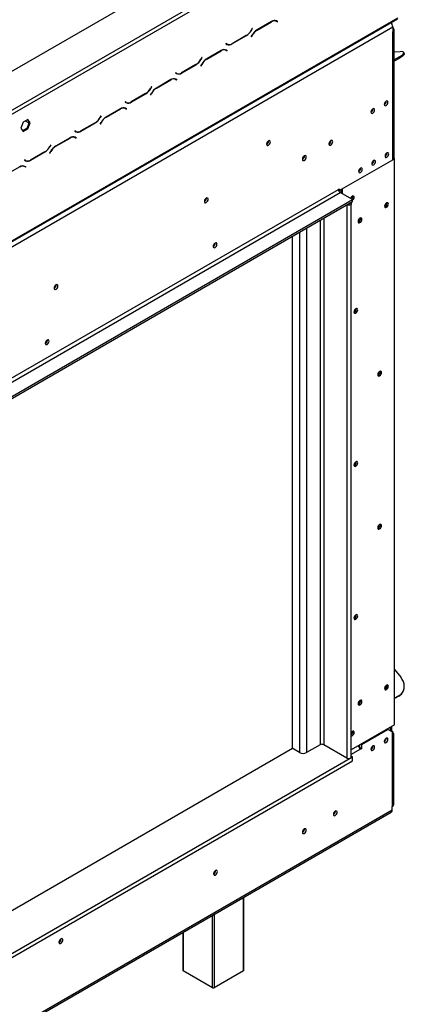
# Model space of a CAD drawing. Units: millimetres. Extents: x 23 to 12443, y 338 to 9950.
# Drawn here: x 10654 to 11204, y 1875 to 3282 of the extents above; entities that cross this region are included whole.
import ezdxf

# ---------------------------------------------------------------- set-up
doc = ezdxf.new("R2010")
doc.units = ezdxf.units.MM
doc.header["$LTSCALE"] = 50

msp = doc.modelspace()

# ---------------------------------------------------------------- linework, layer by layer
at = {"color": 7, "linetype": 'Continuous', "lineweight": 25}
for p, q in [((9050.594, 2288.703), (11137.821, 3493.634)), ((10192.697, 2892.627), (10992.612, 3354.407)), ((10195.223, 2888.253), (10995.137, 3350.033)), ((9094.048, 2070.544), (11193.903, 3282.765)), ((9094.788, 2072.18), (11194.642, 3284.4)), ((11013.997, 3278.975), (10993.324, 3267.041)), ((10993.428, 3266.809), (11013.893, 3278.623)), ((11019.294, 3280.301), (11019.773, 3280.059)), ((11019.773, 3280.059), (11021.035, 3279.33)), ((11021.035, 3279.33), (11022.422, 3278.529)), ((11021.338, 3279.568), (11021.102, 3279.704)), ((11022.601, 3278.839), (11021.14, 3279.682)), ((11021.16, 3279.258), (11021.338, 3279.568)), ((11021.338, 3279.568), (11022.601, 3278.839)), ((11022.422, 3278.529), (11022.601, 3278.839)), ((11186.056, 3275.36), (11186.056, 3278.235)), ((9102.364, 2067.804), (11187.066, 3271.278)), ((10986.436, 3268.957), (10985.049, 3266.555)), ((10985.153, 3266.324), (10986.614, 3268.854)), ((10986.614, 3268.854), (10986.436, 3268.957)), ((10986.436, 3268.957), (10986.614, 3268.854)), ((11187.066, 3271.278), (11187.066, 3263.987)), ((11187.066, 3083.911), (11187.066, 3263.987)), ((11189.158, 3086.826), (11189.158, 3266.903)), ((10957.337, 3246.849), (10978.01, 3258.784)), ((10977.906, 3259.015), (10957.442, 3247.201)), ((10986.181, 3259.501), (10984.72, 3256.971)), ((10984.72, 3256.971), (10984.899, 3256.867)), ((10984.899, 3256.867), (10986.285, 3259.269)), ((10942.024, 3237.426), (10921.35, 3225.491)), ((10921.455, 3225.26), (10941.919, 3237.074)), ((10947.321, 3238.751), (10947.799, 3238.51)), ((10947.799, 3238.51), (10949.062, 3237.781)), ((10948.912, 3247.295), (10948.733, 3246.986)), ((10948.733, 3246.986), (10950.194, 3246.142)), ((10950.299, 3246.494), (10948.912, 3247.295)), ((10949.036, 3247.223), (10948.912, 3247.295)), ((10949.036, 3247.223), (10950.299, 3246.494)), ((10949.062, 3237.781), (10950.449, 3236.98)), ((10949.365, 3238.018), (10949.128, 3238.155)), ((10950.627, 3237.289), (10949.167, 3238.133)), ((10949.186, 3237.709), (10949.365, 3238.018)), ((10949.365, 3238.018), (10950.627, 3237.289)), ((10950.449, 3236.98), (10950.627, 3237.289)), ((11197.96, 3235.799), (11189.158, 3235.012)), ((10914.462, 3227.408), (10913.075, 3225.006)), ((10913.18, 3224.775), (10914.641, 3227.305)), ((10914.641, 3227.305), (10914.462, 3227.408)), ((10914.462, 3227.408), (10914.641, 3227.305)), ((11195.845, 3227.91), (11189.158, 3224.05)), ((11196.476, 3226.283), (11189.158, 3222.058)), ((11196.476, 3226.283), (11195.845, 3227.91)), ((11203.617, 3233.134), (11202.986, 3234.762)), ((10885.364, 3205.3), (10906.037, 3217.235)), ((10905.933, 3217.466), (10885.468, 3205.652)), ((10914.207, 3217.951), (10912.747, 3215.421)), ((10912.747, 3215.421), (10912.925, 3215.318)), ((10912.925, 3215.318), (10914.312, 3217.72)), ((10870.05, 3195.877), (10849.377, 3183.942)), ((10849.482, 3183.711), (10869.946, 3195.525)), ((10875.347, 3197.202), (10875.826, 3196.96)), ((10875.826, 3196.96), (10877.089, 3196.232)), ((10876.939, 3205.746), (10876.76, 3205.437)), ((10876.76, 3205.437), (10878.221, 3204.593)), ((10877.063, 3205.674), (10876.938, 3205.746)), ((10878.325, 3204.945), (10876.939, 3205.746)), ((10877.063, 3205.674), (10878.325, 3204.945)), ((10877.089, 3196.232), (10878.475, 3195.431)), ((10877.391, 3196.469), (10877.155, 3196.605)), ((10878.654, 3195.74), (10877.193, 3196.584)), ((10877.213, 3196.16), (10877.391, 3196.469)), ((10877.391, 3196.469), (10878.654, 3195.74)), ((10878.475, 3195.431), (10878.654, 3195.74)), ((10842.489, 3185.858), (10841.102, 3183.456)), ((10841.207, 3183.225), (10842.667, 3185.755)), ((10842.667, 3185.755), (10842.489, 3185.858)), ((10842.489, 3185.858), (10842.667, 3185.755)), ((10813.39, 3163.751), (10834.064, 3175.685)), ((10833.959, 3175.916), (10813.495, 3164.103)), ((10842.234, 3176.402), (10840.773, 3173.872)), ((10840.773, 3173.872), (10840.952, 3173.769)), ((10840.952, 3173.769), (10842.339, 3176.171)), ((11177.722, 3165.055), (11177.719, 3165.196)), ((10798.077, 3154.327), (10777.404, 3142.393)), ((10777.508, 3142.161), (10797.972, 3153.975)), ((10803.374, 3155.653), (10803.853, 3155.411)), ((10803.853, 3155.411), (10805.115, 3154.682)), ((10804.965, 3164.197), (10804.787, 3163.887)), ((10804.787, 3163.887), (10806.247, 3163.044)), ((10806.352, 3163.396), (10804.965, 3164.197)), ((10805.089, 3164.125), (10804.965, 3164.196)), ((10805.089, 3164.125), (10806.352, 3163.396)), ((10805.115, 3154.682), (10806.502, 3153.881)), ((10805.418, 3154.92), (10805.182, 3155.056)), ((10806.681, 3154.191), (10805.22, 3155.034)), ((10805.24, 3154.61), (10805.418, 3154.92)), ((10805.418, 3154.92), (10806.681, 3154.191)), ((10806.502, 3153.881), (10806.681, 3154.191)), ((11158.782, 3154.121), (11158.779, 3154.262)), ((10665.735, 3138.804), (10659.101, 3134.974)), ((10665.201, 3138.496), (10667.79, 3134.813)), ((10669.052, 3134.084), (10665.735, 3138.804)), ((10770.515, 3144.309), (10769.129, 3141.907)), ((10769.233, 3141.676), (10770.694, 3144.206)), ((10770.694, 3144.206), (10770.515, 3144.309)), ((10770.515, 3144.309), (10770.694, 3144.206)), ((10659.101, 3134.974), (10655.784, 3126.425)), ((10655.784, 3126.425), (10659.101, 3121.705)), ((10664.473, 3126.264), (10658.372, 3122.743)), ((10659.101, 3121.705), (10665.735, 3125.535)), ((10667.79, 3134.813), (10664.473, 3126.264)), ((10665.735, 3125.535), (10664.473, 3126.264)), ((10665.735, 3125.535), (10669.052, 3134.084)), ((10669.052, 3134.084), (10667.79, 3134.813)), ((10741.417, 3122.201), (10762.09, 3134.136)), ((10761.986, 3134.367), (10741.521, 3122.553)), ((10770.261, 3134.853), (10768.8, 3132.323)), ((10768.8, 3132.323), (10768.979, 3132.219)), ((10768.979, 3132.219), (10770.365, 3134.621)), ((10726.104, 3112.778), (10705.43, 3100.843)), ((10705.535, 3100.612), (10725.999, 3112.426)), ((10731.4, 3114.103), (10731.879, 3113.862)), ((10731.879, 3113.862), (10733.142, 3113.133)), ((10732.992, 3122.647), (10732.813, 3122.338)), ((10732.813, 3122.338), (10734.274, 3121.494)), ((10734.379, 3121.846), (10732.992, 3122.647)), ((10733.116, 3122.575), (10732.992, 3122.647)), ((10733.116, 3122.575), (10734.379, 3121.846)), ((10733.142, 3113.133), (10734.529, 3112.332)), ((10733.445, 3113.37), (10733.208, 3113.507)), ((10734.707, 3112.641), (10733.247, 3113.485)), ((10733.266, 3113.061), (10733.445, 3113.37)), ((10733.445, 3113.37), (10734.707, 3112.641)), ((10734.529, 3112.332), (10734.707, 3112.641)), ((11098.93, 3108.706), (11098.92, 3108.98)), ((10698.542, 3102.76), (10697.155, 3100.358)), ((10697.26, 3100.127), (10698.721, 3102.657)), ((10698.721, 3102.657), (10698.542, 3102.76)), ((10698.542, 3102.76), (10698.721, 3102.657)), ((11009.848, 3108.314), (11009.841, 3108.522)), ((10661.018, 3081.098), (10660.84, 3080.789)), ((10660.84, 3080.789), (10662.301, 3079.945)), ((10662.405, 3080.297), (10661.018, 3081.098)), ((10661.143, 3081.026), (10661.018, 3081.098)), ((10661.143, 3081.026), (10662.405, 3080.297)), ((10669.444, 3080.652), (10690.117, 3092.586)), ((10690.012, 3092.818), (10669.548, 3081.004)), ((10698.287, 3093.303), (10696.827, 3090.773)), ((10696.827, 3090.773), (10697.005, 3090.67)), ((10697.005, 3090.67), (10698.392, 3093.072)), ((11061.05, 3086.838), (11061.039, 3087.112)), ((11110.673, 3037.331), (11187.066, 3081.432)), ((11178.985, 3091.128), (11178.982, 3091.27)), ((11187.066, 3081.432), (11187.066, 3083.911)), ((11187.066, 3081.869), (11189.592, 3083.327)), ((11187.766, 3084.381), (11189.592, 3083.327)), ((11189.267, 3083.515), (11189.267, 3088.649)), ((11189.592, 2274.077), (11189.592, 3083.327)), ((10654.13, 3071.229), (10633.457, 3059.294)), ((10659.427, 3072.554), (10659.906, 3072.312)), ((10659.906, 3072.312), (10661.169, 3071.583)), ((10661.169, 3071.583), (10662.555, 3070.783)), ((10661.471, 3071.821), (10661.235, 3071.957)), ((10662.734, 3071.092), (10661.273, 3071.935)), ((10661.293, 3071.512), (10661.471, 3071.821)), ((10661.471, 3071.821), (10662.734, 3071.092)), ((10662.555, 3070.783), (10662.734, 3071.092)), ((11141.104, 3069.26), (11141.101, 3069.402)), ((11160.045, 3080.194), (11160.042, 3080.336)), ((9180.019, 1925.267), (11109.411, 3039.081)), ((11109.411, 3039.081), (11110.673, 3039.81)), ((11110.673, 3039.81), (11110.673, 3037.331)), ((11112.883, 3038.607), (11112.883, 3034.16)), ((11114.777, 3039.7), (11114.777, 3033.067)), ((9182.545, 1920.893), (11111.936, 3034.707)), ((9200.222, 1910.688), (11129.614, 3024.502)), ((10920.828, 3026.449), (10920.822, 3026.658)), ((11109.571, 3037.968), (11110.673, 3037.331)), ((11129.614, 3024.502), (11111.936, 3034.707)), ((11129.614, 3021.586), (11129.614, 3024.502)), ((9200.222, 1907.772), (11129.614, 3021.586)), ((11127.782, 2228.192), (11127.782, 3018.487)), ((11176.333, 3014.578), (11175.611, 3014.274)), ((11138.453, 2992.71), (11137.73, 2992.406)), ((11043.246, 2971.726), (11043.246, 2240.548)), ((10933.329, 2962.364), (10933.328, 2962.436)), ((10933.455, 2962.291), (10933.449, 2962.5)), ((10706.171, 2902.53), (10706.164, 2902.738)), ((11132.455, 2863.486), (11131.732, 2863.182)), ((10693.417, 2823.866), (10693.417, 2823.938)), ((10693.544, 2823.793), (10693.537, 2824.002)), ((11166.548, 2773.809), (11165.825, 2773.505)), ((11132.455, 2644.769), (11131.732, 2644.465)), ((11166.548, 2555.092), (11165.825, 2554.788)), ((11132.455, 2426.053), (11131.732, 2425.749)), ((11189.592, 2353.371), (11198.591, 2342.176)), ((11176.333, 2325.622), (11175.611, 2325.318)), ((11196.476, 2316.06), (11189.592, 2312.086)), ((11195.845, 2315.162), (11189.592, 2311.552)), ((11195.845, 2315.162), (11196.476, 2316.06)), ((11200.438, 2319.331), (11201.069, 2320.229)), ((11138.453, 2303.754), (11137.73, 2303.45)), ((11189.592, 2274.077), (11127.782, 2238.395)), ((11142.872, 2246.086), (11180.121, 2267.589)), ((11180.121, 2267.589), (11179.238, 2268.099)), ((11186.435, 2263.943), (11180.121, 2267.589)), ((11183.91, 2265.402), (11183.91, 2270.796)), ((11183.91, 2266.129), (11186.435, 2264.671)), ((11184.162, 2265.983), (11184.162, 2270.942)), ((11186.056, 2264.89), (11186.056, 2272.036)), ((11177.722, 2254.758), (11177.719, 2254.899)), ((11186.435, 2263.943), (11186.435, 2258.84)), ((11186.435, 2258.84), (11186.435, 2157.21)), ((11188.527, 2160.125), (11188.527, 2261.756)), ((11043.94, 2240.147), (9204.199, 1178.087)), ((11053.979, 2234.352), (11043.246, 2240.548)), ((11083.652, 2245.65), (11064.08, 2234.352)), ((11121.533, 2226.698), (11088.703, 2245.65)), ((11137.821, 2244.19), (11137.821, 2243.628)), ((11140.347, 2241.711), (11139.676, 2241.324)), ((11139.715, 2245.284), (11139.715, 2241.346)), ((11140.347, 2241.711), (11140.347, 2245.648)), ((11140.347, 2241.711), (11142.872, 2240.253)), ((11142.872, 2240.253), (11140.347, 2238.795)), ((11141.988, 2246.596), (11142.872, 2246.086)), ((11142.872, 2240.253), (11142.872, 2246.086)), ((11158.782, 2243.823), (11158.779, 2243.965)), ((9200.412, 1114.67), (11129.424, 2228.265)), ((11129.424, 2228.265), (11127.782, 2229.213)), ((11129.424, 2222.433), (11129.424, 2228.265)), ((9200.412, 1108.838), (11129.424, 2222.433)), ((9102.995, 950.091), (11186.435, 2152.835)), ((11186.435, 2152.835), (11186.435, 2157.21)), ((9101.516, 946.821), (11184.955, 2149.565)), ((11105.181, 2150.692), (11105.175, 2150.9)), ((11060.987, 2125.179), (11060.98, 2125.388)), ((10934.023, 2065.737), (10934.011, 2066.019)), ((10934.149, 2065.809), (10934.139, 2066.083)), ((10974.195, 1923.256), (10974.195, 2027.895)), ((10887.286, 1977.724), (10887.286, 1923.256)), ((10713.178, 1968.137), (10713.168, 1968.411)), ((10929.477, 1898.472), (10887.809, 1922.527)), ((10973.672, 1922.527), (10932.003, 1898.472))]:
    msp.add_line(p, q, dxfattribs=at)
at = {"color": 8, "linetype": 'Continuous', "lineweight": 25}
for p, q in [((11013.64, 3278.769), (11013.893, 3278.623)), ((10984.974, 3266.427), (10985.153, 3266.324)), ((10993.177, 3266.955), (10993.428, 3266.809)), ((10977.758, 3258.93), (10978.01, 3258.784)), ((10986.107, 3259.373), (10986.285, 3259.269)), ((10941.667, 3237.22), (10941.919, 3237.074)), ((10957.078, 3246.999), (10957.337, 3246.849)), ((10913.001, 3224.878), (10913.18, 3224.775)), ((10921.203, 3225.405), (10921.455, 3225.26)), ((10905.785, 3217.38), (10906.037, 3217.235)), ((10914.133, 3217.823), (10914.312, 3217.72)), ((10869.693, 3195.67), (10869.946, 3195.525)), ((10885.104, 3205.45), (10885.364, 3205.3)), ((10841.028, 3183.329), (10841.207, 3183.225)), ((10849.23, 3183.856), (10849.482, 3183.711)), ((10833.811, 3175.831), (10834.064, 3175.685)), ((10842.16, 3176.274), (10842.339, 3176.171)), ((10797.72, 3154.121), (10797.972, 3153.975)), ((10813.131, 3163.9), (10813.39, 3163.751)), ((10769.054, 3141.779), (10769.233, 3141.676)), ((10777.257, 3142.307), (10777.508, 3142.161)), ((10667.382, 3133.762), (10662.192, 3136.758)), ((10761.838, 3134.282), (10762.09, 3134.136)), ((10770.187, 3134.725), (10770.365, 3134.621)), ((10725.747, 3112.572), (10725.999, 3112.426)), ((10741.158, 3122.351), (10741.417, 3122.201)), ((10697.081, 3100.23), (10697.26, 3100.127)), ((10705.283, 3100.757), (10705.535, 3100.612)), ((10669.184, 3080.802), (10669.444, 3080.652)), ((10689.864, 3092.732), (10690.117, 3092.586)), ((10698.213, 3093.175), (10698.392, 3093.072)), ((11121.533, 3016.92), (11121.533, 2226.698)), ((11124.184, 3018.451), (11124.184, 3018.451)), ((11088.703, 2997.968), (11088.703, 2245.65)), ((11064.08, 2983.754), (11064.08, 2234.352)), ((11083.652, 2995.052), (11083.652, 2245.65)), ((11053.979, 2977.922), (11053.979, 2234.352)), ((11186.435, 2264.671), (11185.804, 2264.307)), ((11140.347, 2238.795), (11127.782, 2231.542)), ((10973.672, 1922.527), (10973.672, 2027.594)), ((10929.477, 1898.472), (10929.477, 2002.081)), ((10932.003, 2003.539), (10932.003, 1898.472)), ((10887.809, 1978.026), (10887.809, 1922.527))]:
    msp.add_line(p, q, dxfattribs=at)
at = {"color": 7, "linetype": 'Continuous', "lineweight": 25, "flags": 128}
for points in [[(11195.845, 3227.91), (11198.378, 3229.473), (11200.419, 3230.952), (11201.906, 3232.302), (11202.793, 3233.481), (11203.053, 3234.453), (11202.68, 3235.19), (11201.683, 3235.668), (11200.093, 3235.873), (11197.96, 3235.799)], [(11203.617, 3233.134), (11203.685, 3232.826), (11203.424, 3231.854), (11202.537, 3230.675), (11201.05, 3229.325), (11199.01, 3227.846), (11196.476, 3226.283)], [(11180.248, 3163.597), (11180.046, 3164.652), (11179.471, 3165.314), (11178.611, 3165.481), (11177.596, 3165.128), (11176.581, 3164.309), (11175.721, 3163.149), (11175.146, 3161.824), (11174.944, 3160.535), (11175.146, 3159.48), (11175.721, 3158.818), (11176.581, 3158.651), (11177.596, 3159.004), (11178.611, 3159.823), (11179.471, 3160.983), (11180.046, 3162.309), (11180.248, 3163.597)], [(11161.307, 3152.663), (11161.106, 3153.718), (11160.531, 3154.38), (11159.67, 3154.547), (11158.656, 3154.194), (11157.641, 3153.375), (11156.781, 3152.215), (11156.206, 3150.89), (11156.004, 3149.601), (11156.206, 3148.546), (11156.781, 3147.884), (11157.641, 3147.717), (11158.656, 3148.07), (11159.67, 3148.889), (11160.531, 3150.049), (11161.106, 3151.374), (11161.307, 3152.663)], [(10732.824, 3122.357), (10733.315, 3122.219), (10733.939, 3122.1)], [(11101.456, 3107.248), (11101.244, 3108.354), (11100.642, 3109.047), (11099.741, 3109.222), (11098.678, 3108.853), (11097.615, 3107.995), (11096.714, 3106.779), (11096.111, 3105.391), (11095.9, 3104.041), (11096.111, 3102.935), (11096.714, 3102.242), (11097.615, 3102.067), (11098.678, 3102.437), (11099.741, 3103.295), (11100.642, 3104.51), (11101.244, 3105.899), (11101.456, 3107.248)], [(11012.373, 3106.856), (11012.166, 3107.936), (11011.578, 3108.613), (11010.697, 3108.785), (11009.658, 3108.423), (11008.619, 3107.585), (11007.739, 3106.397), (11007.15, 3105.04), (11006.943, 3103.721), (11007.15, 3102.641), (11007.739, 3101.964), (11008.619, 3101.792), (11009.658, 3102.154), (11010.697, 3102.992), (11011.578, 3104.18), (11012.166, 3105.537), (11012.373, 3106.856)], [(11063.575, 3085.38), (11063.364, 3086.486), (11062.761, 3087.179), (11061.86, 3087.354), (11060.797, 3086.984), (11059.734, 3086.127), (11058.833, 3084.911), (11058.231, 3083.523), (11058.019, 3082.173), (11058.231, 3081.067), (11058.833, 3080.374), (11059.734, 3080.199), (11060.797, 3080.569), (11061.86, 3081.427), (11062.761, 3082.642), (11063.364, 3084.031), (11063.575, 3085.38)], [(11181.51, 3089.671), (11181.309, 3090.726), (11180.734, 3091.387), (11179.874, 3091.555), (11178.859, 3091.202), (11177.844, 3090.383), (11176.984, 3089.223), (11176.409, 3087.897), (11176.207, 3086.609), (11176.409, 3085.554), (11176.984, 3084.892), (11177.844, 3084.725), (11178.859, 3085.078), (11179.874, 3085.897), (11180.734, 3087.057), (11181.309, 3088.382), (11181.51, 3089.671)], [(11143.63, 3067.803), (11143.428, 3068.858), (11142.853, 3069.519), (11141.993, 3069.687), (11140.978, 3069.334), (11139.963, 3068.515), (11139.103, 3067.355), (11138.528, 3066.029), (11138.326, 3064.741), (11138.528, 3063.686), (11139.103, 3063.024), (11139.963, 3062.857), (11140.978, 3063.21), (11141.993, 3064.029), (11142.853, 3065.189), (11143.428, 3066.514), (11143.63, 3067.803)], [(11162.57, 3078.737), (11162.368, 3079.792), (11161.793, 3080.453), (11160.933, 3080.621), (11159.918, 3080.268), (11158.904, 3079.449), (11158.043, 3078.289), (11157.469, 3076.963), (11157.267, 3075.675), (11157.469, 3074.62), (11158.043, 3073.958), (11158.904, 3073.791), (11159.918, 3074.144), (11160.933, 3074.963), (11161.793, 3076.123), (11162.368, 3077.448), (11162.57, 3078.737)], [(10923.353, 3024.991), (10923.147, 3026.072), (10922.558, 3026.749), (10921.677, 3026.92), (10920.639, 3026.559), (10919.6, 3025.721), (10918.719, 3024.533), (10918.13, 3023.176), (10917.924, 3021.857), (10918.13, 3020.776), (10918.719, 3020.099), (10919.6, 3019.928), (10920.639, 3020.289), (10921.677, 3021.127), (10922.558, 3022.315), (10923.147, 3023.672), (10923.353, 3024.991)], [(11129.614, 3023.353), (11130.337, 3023.988), (11131.218, 3025.176), (11131.806, 3026.532), (11132.013, 3027.851), (11131.806, 3028.932), (11131.218, 3029.609), (11130.337, 3029.78), (11129.298, 3029.419)], [(11126.772, 3019.945), (11127.503, 3019.296), (11127.782, 3018.487), (11127.503, 3017.678), (11126.71, 3016.993), (11125.522, 3016.535), (11124.121, 3016.374), (11122.72, 3016.535), (11121.596, 3016.957)], [(11124.191, 3018.455), (11124.184, 3018.451), (11124.177, 3018.447)], [(11178.227, 3019.754), (11177.189, 3018.916), (11176.308, 3017.728), (11175.719, 3016.371), (11175.513, 3015.052), (11175.719, 3013.972), (11176.308, 3013.295), (11177.189, 3013.124), (11178.227, 3013.485), (11179.266, 3014.323), (11180.147, 3015.511), (11180.736, 3016.868), (11180.942, 3018.187), (11180.736, 3019.267), (11180.147, 3019.944), (11179.266, 3020.116), (11178.227, 3019.754)], [(11176.425, 3017.924), (11176.314, 3017.724), (11176.197, 3017.528)], [(11140.347, 2997.886), (11139.308, 2997.048), (11138.427, 2995.86), (11137.839, 2994.503), (11137.632, 2993.184), (11137.839, 2992.104), (11138.427, 2991.427), (11139.308, 2991.255), (11140.347, 2991.617), (11141.386, 2992.455), (11142.266, 2993.643), (11142.855, 2995), (11143.061, 2996.319), (11142.855, 2997.399), (11142.266, 2998.076), (11141.386, 2998.248), (11140.347, 2997.886)], [(11138.544, 2996.056), (11138.434, 2995.856), (11138.316, 2995.66)], [(10935.98, 2960.833), (10935.774, 2961.914), (10935.185, 2962.591), (10934.304, 2962.762), (10933.265, 2962.401), (10932.227, 2961.563), (10931.346, 2960.375), (10930.757, 2959.018), (10930.551, 2957.699), (10930.757, 2956.618), (10931.346, 2955.941), (10932.227, 2955.77), (10933.265, 2956.131), (10934.304, 2956.97), (10935.185, 2958.158), (10935.774, 2959.514), (10935.98, 2960.833)], [(10708.696, 2901.072), (10708.489, 2902.153), (10707.901, 2902.83), (10707.02, 2903.001), (10705.981, 2902.64), (10704.942, 2901.802), (10704.061, 2900.614), (10703.473, 2899.257), (10703.266, 2897.938), (10703.473, 2896.857), (10704.061, 2896.18), (10704.942, 2896.009), (10705.981, 2896.37), (10707.02, 2897.208), (10707.901, 2898.396), (10708.489, 2899.753), (10708.696, 2901.072)], [(11134.349, 2868.662), (11133.31, 2867.824), (11132.429, 2866.636), (11131.841, 2865.279), (11131.634, 2863.96), (11131.841, 2862.88), (11132.429, 2862.202), (11133.31, 2862.031), (11134.349, 2862.392), (11135.388, 2863.231), (11136.269, 2864.419), (11136.857, 2865.775), (11137.064, 2867.094), (11136.857, 2868.175), (11136.269, 2868.852), (11135.388, 2869.023), (11134.349, 2868.662)], [(11132.547, 2866.831), (11132.436, 2866.631), (11132.318, 2866.436)], [(10696.069, 2822.335), (10695.862, 2823.416), (10695.274, 2824.093), (10694.393, 2824.264), (10693.354, 2823.903), (10692.315, 2823.065), (10691.435, 2821.877), (10690.846, 2820.52), (10690.639, 2819.201), (10690.846, 2818.121), (10691.435, 2817.443), (10692.315, 2817.272), (10693.354, 2817.633), (10694.393, 2818.472), (10695.274, 2819.66), (10695.862, 2821.017), (10696.069, 2822.335)], [(11168.442, 2778.985), (11167.403, 2778.147), (11166.522, 2776.959), (11165.933, 2775.602), (11165.727, 2774.283), (11165.933, 2773.203), (11166.522, 2772.525), (11167.403, 2772.354), (11168.442, 2772.715), (11169.48, 2773.554), (11170.361, 2774.742), (11170.95, 2776.099), (11171.156, 2777.418), (11170.95, 2778.498), (11170.361, 2779.175), (11169.48, 2779.346), (11168.442, 2778.985)], [(11166.639, 2777.154), (11166.528, 2776.954), (11166.411, 2776.759)], [(11134.349, 2649.946), (11133.31, 2649.107), (11132.429, 2647.919), (11131.841, 2646.563), (11131.634, 2645.244), (11131.841, 2644.163), (11132.429, 2643.486), (11133.31, 2643.315), (11134.349, 2643.676), (11135.388, 2644.514), (11136.269, 2645.702), (11136.857, 2647.059), (11137.064, 2648.378), (11136.857, 2649.458), (11136.269, 2650.136), (11135.388, 2650.307), (11134.349, 2649.946)], [(11132.547, 2648.115), (11132.436, 2647.915), (11132.318, 2647.719)], [(11168.442, 2560.269), (11167.403, 2559.431), (11166.522, 2558.243), (11165.933, 2556.886), (11165.727, 2555.567), (11165.933, 2554.486), (11166.522, 2553.809), (11167.403, 2553.638), (11168.442, 2553.999), (11169.48, 2554.837), (11170.361, 2556.025), (11170.95, 2557.382), (11171.156, 2558.701), (11170.95, 2559.782), (11170.361, 2560.459), (11169.48, 2560.63), (11168.442, 2560.269)], [(11166.639, 2558.438), (11166.528, 2558.238), (11166.411, 2558.043)], [(11134.349, 2431.23), (11133.31, 2430.391), (11132.429, 2429.203), (11131.841, 2427.846), (11131.634, 2426.527), (11131.841, 2425.447), (11132.429, 2424.77), (11133.31, 2424.599), (11134.349, 2424.96), (11135.388, 2425.798), (11136.269, 2426.986), (11136.857, 2428.343), (11137.064, 2429.662), (11136.857, 2430.742), (11136.269, 2431.42), (11135.388, 2431.591), (11134.349, 2431.23)], [(11132.547, 2429.399), (11132.436, 2429.199), (11132.318, 2429.003)], [(11196.476, 2316.06), (11199.01, 2317.901), (11201.05, 2320.202), (11202.537, 2322.894), (11203.424, 2325.895), (11203.685, 2329.114), (11203.311, 2332.453), (11202.314, 2335.811), (11200.725, 2339.085), (11198.591, 2342.176)], [(11178.227, 2330.798), (11177.189, 2329.96), (11176.308, 2328.772), (11175.719, 2327.415), (11175.513, 2326.096), (11175.719, 2325.016), (11176.308, 2324.338), (11177.189, 2324.167), (11178.227, 2324.528), (11179.266, 2325.367), (11180.147, 2326.555), (11180.736, 2327.911), (11180.942, 2329.23), (11180.736, 2330.311), (11180.147, 2330.988), (11179.266, 2331.159), (11178.227, 2330.798)], [(11176.647, 2329.3), (11176.359, 2328.742), (11176.02, 2328.214)], [(11140.347, 2308.93), (11139.308, 2308.092), (11138.427, 2306.904), (11137.839, 2305.547), (11137.632, 2304.228), (11137.839, 2303.148), (11138.427, 2302.47), (11139.308, 2302.299), (11140.347, 2302.66), (11141.386, 2303.499), (11142.266, 2304.687), (11142.855, 2306.043), (11143.061, 2307.362), (11142.855, 2308.443), (11142.266, 2309.12), (11141.386, 2309.291), (11140.347, 2308.93)], [(11138.766, 2307.431), (11138.478, 2306.873), (11138.139, 2306.346)], [(11127.782, 2258.03), (11128.259, 2258.01), (11129.298, 2258.371), (11130.337, 2259.21), (11131.218, 2260.398), (11131.806, 2261.754), (11132.013, 2263.073), (11131.806, 2264.154), (11131.218, 2264.831), (11130.337, 2265.002), (11129.298, 2264.641), (11129.298, 2264.641)], [(11129.298, 2264.641), (11128.259, 2263.803), (11127.782, 2263.231)], [(11180.248, 2253.3), (11180.046, 2254.355), (11179.471, 2255.016), (11178.611, 2255.184), (11177.596, 2254.831), (11176.581, 2254.012), (11175.721, 2252.852), (11175.146, 2251.526), (11174.944, 2250.238), (11175.146, 2249.183), (11175.721, 2248.521), (11176.581, 2248.354), (11177.596, 2248.707), (11178.611, 2249.526), (11179.471, 2250.686), (11180.046, 2252.011), (11180.248, 2253.3)], [(11161.307, 2242.366), (11161.106, 2243.421), (11160.531, 2244.082), (11159.67, 2244.25), (11158.656, 2243.897), (11157.641, 2243.078), (11156.781, 2241.918), (11156.206, 2240.592), (11156.004, 2239.304), (11156.206, 2238.249), (11156.781, 2237.587), (11157.641, 2237.42), (11158.656, 2237.773), (11159.67, 2238.592), (11160.531, 2239.752), (11161.106, 2241.077), (11161.307, 2242.366)], [(11121.533, 2226.698), (11122.72, 2226.24), (11124.121, 2226.079), (11125.522, 2226.24), (11126.71, 2226.698), (11127.503, 2227.384), (11127.782, 2228.192)], [(11107.706, 2149.234), (11107.499, 2150.314), (11106.911, 2150.992), (11106.03, 2151.163), (11104.991, 2150.802), (11103.952, 2149.963), (11103.072, 2148.775), (11102.483, 2147.418), (11102.277, 2146.1), (11102.483, 2145.019), (11103.072, 2144.342), (11103.952, 2144.171), (11104.991, 2144.532), (11106.03, 2145.37), (11106.911, 2146.558), (11107.499, 2147.915), (11107.706, 2149.234)], [(11063.512, 2123.721), (11063.305, 2124.802), (11062.717, 2125.479), (11061.836, 2125.65), (11060.797, 2125.289), (11059.758, 2124.451), (11058.878, 2123.263), (11058.289, 2121.906), (11058.082, 2120.587), (11058.289, 2119.506), (11058.878, 2118.829), (11059.758, 2118.658), (11060.797, 2119.019), (11061.836, 2119.857), (11062.717, 2121.045), (11063.305, 2122.402), (11063.512, 2123.721)], [(10936.675, 2064.352), (10936.463, 2065.457), (10935.861, 2066.15), (10934.96, 2066.325), (10933.897, 2065.956), (10932.834, 2065.098), (10931.932, 2063.882), (10931.33, 2062.494), (10931.119, 2061.144), (10931.33, 2060.039), (10931.932, 2059.346), (10932.834, 2059.171), (10933.897, 2059.54), (10934.96, 2060.398), (10935.861, 2061.614), (10936.463, 2063.002), (10936.675, 2064.352)], [(10715.704, 1966.679), (10715.492, 1967.785), (10714.89, 1968.478), (10713.989, 1968.653), (10712.926, 1968.283), (10711.863, 1967.425), (10710.962, 1966.21), (10710.359, 1964.821), (10710.148, 1963.472), (10710.359, 1962.366), (10710.962, 1961.673), (10711.863, 1961.498), (10712.926, 1961.868), (10713.989, 1962.725), (10714.89, 1963.941), (10715.492, 1965.329), (10715.704, 1966.679)]]:
    msp.add_lwpolyline(points, dxfattribs=at)
at = {"color": 7, "linetype": 'Continuous', "lineweight": 25}
for centre, radius, start, end in [((11018.077, 3272.782), 7.185, 65.686048, 125.618173), ((11018.182, 3273.134), 7.185, 65.686048, 125.618173), ((10966.999, 3276.501), 20.609, 301.954672, 331.144391), ((10967.103, 3276.27), 20.609, 301.954672, 331.144391), ((11004.231, 3249.555), 20.609, 121.954672, 151.144391), ((11004.336, 3249.323), 20.609, 121.954672, 151.144391), ((11176.143, 3270.773), 10.935, 2.645463, 37.916755), ((11185.96, 3266.903), 3.119, 290.783421, 69.216579), ((10946.104, 3231.233), 7.185, 65.686048, 125.618173), ((10946.208, 3231.585), 7.185, 65.686048, 125.618173), ((10951.422, 3251.24), 5.029, 240.311719, 262.636689), ((10953.153, 3252.69), 7.185, 245.686048, 305.618173), ((10953.257, 3253.042), 7.185, 245.686048, 305.618173), ((10895.025, 3234.952), 20.609, 301.954672, 331.144391), ((10895.13, 3234.72), 20.609, 301.954672, 331.144391), ((10932.258, 3208.005), 20.609, 121.954672, 151.144391), ((10932.362, 3207.774), 20.609, 121.954672, 151.144391), ((10874.13, 3189.684), 7.185, 65.686048, 125.618173), ((10874.235, 3190.036), 7.185, 65.686048, 125.618173), ((10879.449, 3209.69), 5.029, 240.311722, 262.636848), ((10881.179, 3211.141), 7.185, 245.686048, 305.618173), ((10881.284, 3211.493), 7.185, 245.686048, 305.618173), ((10823.052, 3193.402), 20.609, 301.954672, 331.144391), ((10823.157, 3193.171), 20.609, 301.954672, 331.144391), ((10860.284, 3166.456), 20.609, 121.954672, 151.144391), ((10860.389, 3166.225), 20.609, 121.954672, 151.144391), ((11172.23, 3165.164), 5.553, 299.340368, 0.665008), ((10802.157, 3148.134), 7.185, 65.686048, 125.618173), ((10802.262, 3148.486), 7.185, 65.686048, 125.618173), ((10807.475, 3168.141), 5.029, 240.311724, 262.636909), ((10809.206, 3169.592), 7.185, 245.686048, 305.618173), ((10809.31, 3169.944), 7.185, 245.686048, 305.618173), ((11153.2, 3154.288), 5.584, 300.17287, 358.287152), ((11153.29, 3154.23), 5.553, 299.340368, 0.665009), ((11172.141, 3165.222), 5.584, 300.172876, 358.287152), ((10751.079, 3151.853), 20.609, 301.954672, 331.144391), ((10751.183, 3151.622), 20.609, 301.954672, 331.144391), ((10788.311, 3124.907), 20.609, 121.954672, 151.144391), ((10788.415, 3124.675), 20.609, 121.954672, 151.144391), ((10730.184, 3106.585), 7.185, 65.686048, 125.618173), ((10730.288, 3106.937), 7.185, 65.686048, 125.618173), ((10735.502, 3126.592), 5.029, 240.311718, 262.636649), ((10737.232, 3128.042), 7.185, 245.686048, 305.618173), ((10737.337, 3128.394), 7.185, 245.686048, 305.618173), ((10679.105, 3110.304), 20.609, 301.954672, 331.144391), ((10679.21, 3110.072), 20.609, 301.954672, 331.144391), ((10716.337, 3083.357), 20.609, 121.954672, 151.144391), ((10716.442, 3083.126), 20.609, 121.954672, 151.144391), ((11004.386, 3108.333), 5.395, 298.32449, 1.234082), ((11004.153, 3108.476), 5.697, 299.402334, 358.363148), ((11093.122, 3108.865), 5.81, 298.677074, 358.436812), ((10665.364, 3086.845), 7.185, 245.686048, 305.618173), ((11055.242, 3086.997), 5.81, 298.67708, 358.436811), ((11173.403, 3091.295), 5.584, 300.172873, 358.287152), ((11173.242, 3091.395), 5.815, 300.73826, 347.111345), ((11185.584, 3087.183), 3.592, 294.374658, 354.305201), ((11187.422, 3088.649), 1.843, 340.382293, 19.617707), ((10658.21, 3065.036), 7.185, 65.686048, 125.618173), ((10658.315, 3065.388), 7.185, 65.686048, 125.618173), ((10663.53, 3085.046), 5.032, 240.317165, 262.886937), ((10665.259, 3086.493), 7.185, 245.686048, 305.618173), ((11135.523, 3069.427), 5.584, 300.172873, 358.287152), ((11135.612, 3069.37), 5.553, 299.340359, 0.665018), ((11154.463, 3080.361), 5.584, 300.172873, 358.287152), ((11154.301, 3080.461), 5.815, 300.73826, 347.111345), ((11114.894, 3039.331), 5.489, 182.605478, 237.394522), ((10915.133, 3026.612), 5.697, 299.402334, 358.363148), ((11132.557, 3024.384), 5.998, 122.907346, 163.195591), ((11124.775, 3028.922), 5.307, 314.611187, 8.683216), ((11173.922, 3019.105), 5.044, 289.330656, 10.67472), ((11173.535, 3019.279), 5.471, 300.766788, 8.188446), ((11136.042, 2997.237), 5.044, 289.330644, 10.674732), ((11135.654, 2997.411), 5.471, 300.766788, 8.188446), ((10927.593, 2962.544), 5.739, 301.034473, 358.20496), ((10927.76, 2962.454), 5.697, 299.402339, 358.363147), ((10700.475, 2902.693), 5.697, 299.402338, 358.363147), ((11130.044, 2868.012), 5.044, 289.33065, 10.674726), ((11129.656, 2868.187), 5.471, 300.766788, 8.188446), ((10687.682, 2824.046), 5.739, 301.034469, 358.204961), ((10687.849, 2823.956), 5.697, 299.40233, 358.363148), ((11164.137, 2778.335), 5.044, 289.330652, 10.674725), ((11163.749, 2778.51), 5.471, 300.766788, 8.188445), ((11130.044, 2649.296), 5.044, 289.33065, 10.674727), ((11129.656, 2649.471), 5.471, 300.766788, 8.188446), ((11164.137, 2559.619), 5.044, 289.330648, 10.674728), ((11163.749, 2559.794), 5.471, 300.766788, 8.188447), ((11130.044, 2430.58), 5.044, 289.330648, 10.674728), ((11129.656, 2430.754), 5.471, 300.766788, 8.188446), ((11173.842, 2330.195), 5.188, 289.934223, 10.071153), ((11173.535, 2330.323), 5.471, 300.766788, 8.188446), ((11135.961, 2308.327), 5.188, 289.934223, 10.071153), ((11135.654, 2308.455), 5.471, 300.766788, 8.188446), ((11188.803, 2327.534), 14.236, 299.645437, 324.812394), ((11124.569, 2264.183), 5.505, 305.709617, 7.954101), ((11124.752, 2264.092), 5.265, 305.137917, 9.111966), ((11172.069, 2255.112), 5.719, 300.187938, 358.203549), ((11172.141, 2254.924), 5.584, 300.172873, 358.287152), ((11185.328, 2261.756), 3.119, 290.783421, 69.216579), ((11086.177, 2240.776), 5.489, 62.609672, 117.390328), ((11153.129, 2244.178), 5.719, 300.187939, 358.203549), ((11153.2, 2243.99), 5.584, 300.172873, 358.287152), ((11059.029, 2244.1), 10.979, 242.609672, 297.390328), ((11183.037, 2152.403), 3.425, 304.056351, 7.25583), ((11184.952, 2160.482), 3.592, 294.374658, 354.305201), ((11099.486, 2150.855), 5.697, 299.402334, 358.363148), ((11055.292, 2125.342), 5.697, 299.402334, 358.363148), ((10928.486, 2065.885), 5.539, 298.408157, 358.464648), ((10928.341, 2065.968), 5.81, 298.677074, 358.436812), ((10707.37, 1968.295), 5.81, 298.677072, 358.436812), ((10888.179, 1923.345), 0.898, 185.694799, 245.625342), ((10973.301, 1923.345), 0.898, 294.374658, 354.305201), ((10930.74, 1900.909), 2.745, 242.609672, 297.390328)]:
    msp.add_arc(centre, radius, start, end, dxfattribs=at)
msp.add_ellipse((11132.771, 2240.253), major_axis=(7.251, -3.086), ratio=0.71157392, start_param=0.2940263, end_param=1.20351636, dxfattribs=at)

doc.saveas('drawing.dxf')
